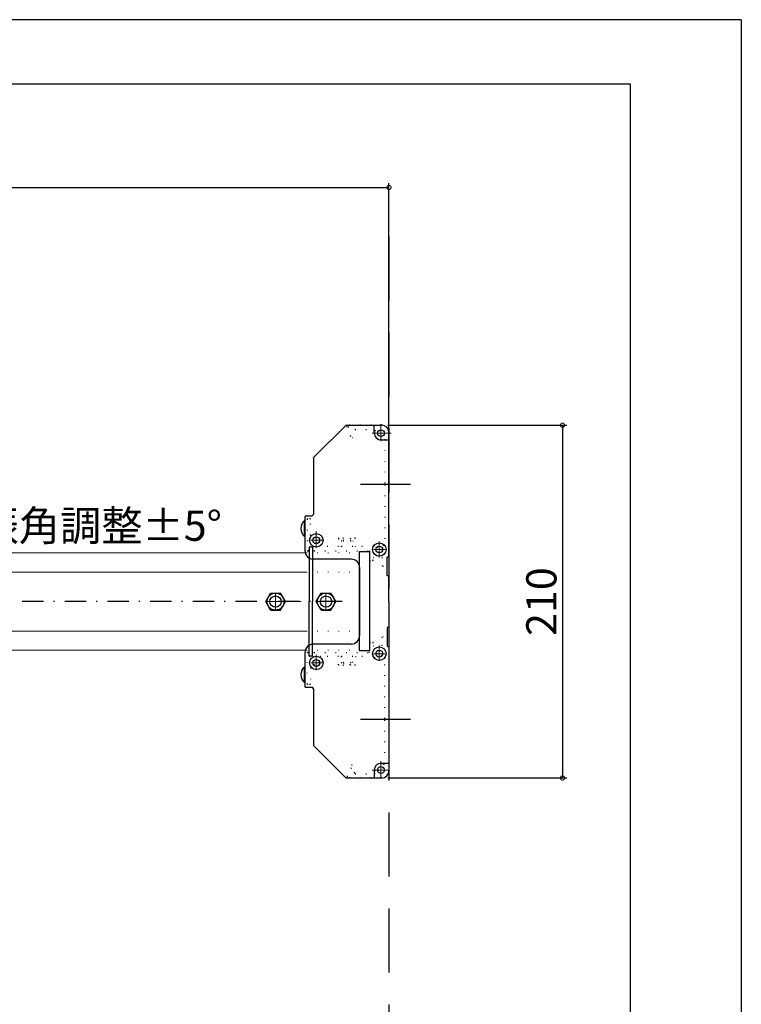
# Model space of a CAD drawing. Units: millimetres. Extents: x 0 to 1782, y -59 to 1201.
# Drawn here: x 1352 to 1782, y 615 to 1201 of the extents above; entities that cross this region are included whole.
import ezdxf

# ---------------------------------------------------------------- set-up
doc = ezdxf.new("R2010")
doc.units = ezdxf.units.MM
for name, pattern in [('CENTER', [50.8, 31.75, -6.35, 6.35, -6.35]), ('DASHDOT', [25.4, 12.7, -6, 0.7, -6]), ('DASHED', [19.05, 12.7, -6.35]), ('DOT', [6.35, 0.35, -6])]:
    doc.linetypes.add(name, pattern=pattern)
doc.layers.get('Defpoints').update_dxf_attribs({"color": 4})
for name, color, linetype in [('200', 5, 'Continuous'), ('stopper', 132, 'Continuous'), ('中心線', 253, 'CENTER'), ('取り付けﾍﾞｰｽ', 7, 'Continuous'), ('図枠', 2, 'Continuous'), ('文字', 7, 'Continuous'), ('補助線', 8, 'CENTER'), ('ﾍﾞｰｽ蓋', 2, 'Continuous')]:
    doc.layers.add(name, color=color, linetype=linetype)
doc.layers.add('寸法', color=6, linetype='Continuous', lineweight=0)
doc.styles.get("Standard").update_dxf_attribs({"font": 'simplex.shx', "width": 0.67, "bigfont": 'extfont2.shx'})
doc.dimstyles.new('fit2', dxfattribs={"dimscale": 2, "dimtxt": 9, "dimasz": 2.5, "dimexe": 1.25, "dimexo": 2, "dimtad": 1, "dimtxsty": 'Standard', "dimblk": 'DOTSMALL', "dimcen": 2.5, "dimclrt": 4, "dimadec": 0, "dimazin": 0, "dimtfac": 1, "dimtmove": 0, "dimatfit": 3, "dimldrblk": 'NONE', "dimfxl": 1, "dimarcsym": 0})

# ---------------------------------------------------------------- blocks, each defined once
blk = doc.blocks.new('_DotSmall')
at = {"color": 0, "linetype": 'ByBlock', "const_width": 0.5}
blk.add_lwpolyline([(-0.0625, 0, 1), (0.0625, 0, 1)], format="xyb", close=True, dxfattribs=at)
blk = doc.blocks.new('*D17')
at = {"layer": 'Defpoints', "color": 0}
for p in [(1567.51, 959.44), (1567.51, 749.44), (1675.57, 749.44)]:
    blk.add_point(p, dxfattribs=at)
at = {"layer": '寸法', "color": 0, "lineweight": -2}
for p, q in [((1571.51, 959.44), (1678.07, 959.44)), ((1675.57, 959.44), (1675.57, 749.44)), ((1571.51, 749.44), (1678.07, 749.44))]:
    blk.add_line(p, q, dxfattribs=at)
at = {"layer": '寸法', "color": 0, "lineweight": -2, "xscale": 5, "yscale": 5, "zscale": 5}
for p, rotation in [((1675.57, 959.44), 90), ((1675.57, 749.44), 270)]:
    blk.add_blockref('_DotSmall', p, dxfattribs=dict(at, rotation=rotation))
at = {"layer": '寸法', "color": 4, "insert": (1665.32, 854.44), "char_height": 18, "attachment_point": 5, "rotation": 90}
blk.add_mtext('210', dxfattribs=at)
blk = doc.blocks.new('_None')
blk = doc.blocks.new('*D23')
at = {"layer": 'Defpoints', "color": 0}
for p in [(1572.26, 1100.99), (1572.26, 881.57), (838.37, 854.44)]:
    blk.add_point(p, dxfattribs=at)
at = {"layer": '寸法', "color": 0, "lineweight": -2}
for p, q in [((838.37, 858.44), (838.37, 1103.49)), ((1572.26, 885.57), (1572.26, 1103.49)), ((838.37, 1100.99), (1572.26, 1100.99))]:
    blk.add_line(p, q, dxfattribs=at)
at = {"layer": '寸法', "color": 0, "lineweight": -2, "xscale": 5, "yscale": 5, "zscale": 5, "rotation": 180}
blk.add_blockref('_DotSmall', (838.37, 1100.99), dxfattribs=at)
at = {"layer": '寸法', "color": 0, "lineweight": -2, "xscale": 5, "yscale": 5, "zscale": 5}
blk.add_blockref('_DotSmall', (1572.26, 1100.99), dxfattribs=at)
at = {"layer": '寸法', "color": 4, "insert": (1197.74, 1111.24), "char_height": 18, "attachment_point": 5}
blk.add_mtext('734', dxfattribs=at)

msp = doc.modelspace()

# ---------------------------------------------------------------- linework, layer by layer
at = {"color": 2, "linetype": 'Continuous'}
for p, q in [((1526.765, 886.943), (1524.765, 886.943)), ((1524.765, 886.943), (1524.765, 854.443)), ((1526.765, 886.943), (1526.765, 854.443)), ((1524.765, 821.943), (1524.765, 854.443)), ((1526.765, 821.943), (1526.765, 854.443)), ((1526.765, 821.943), (1524.765, 821.943))]:
    msp.add_line(p, q, dxfattribs=at)
at = {"lineweight": 13}
for p, q in [((1523.265, 883.39), (854.765, 883.39)), ((1523.265, 872.046), (854.765, 872.046)), ((1523.265, 836.839), (854.765, 836.839)), ((1523.265, 836.839), (854.765, 836.839)), ((854.765, 825.496), (1523.265, 825.496))]:
    msp.add_line(p, q, dxfattribs=at)
at = {"linetype": 'DOT', "lineweight": 13}
for p, q in [((1523.265, 883.39), (1554.765, 883.39)), ((1554.765, 825.496), (1554.765, 883.39)), ((1523.265, 872.046), (1554.765, 872.046)), ((1523.265, 836.839), (1554.765, 836.839)), ((1523.265, 825.496), (1554.765, 825.496))]:
    msp.add_line(p, q, dxfattribs=at)
at = {"color": 2, "linetype": 'ByBlock', "lineweight": 13, "ltscale": 0.1}
msp.add_line((1554.765, 834.943), (1554.765, 873.943), dxfattribs=at)
at = {"layer": '200', "linetype": 'DASHED', "ltscale": 10}
msp.add_lwpolyline([(1560.765, 884.176), (1560.765, 825.176), (1554.765, 825.176), (1554.765, 884.176)], close=True, dxfattribs=at)
at = {"layer": 'Defpoints'}
for q in [(0, 1200.853), (1782, -59.147)]:
    msp.add_line((1782, 1200.853), q, dxfattribs=at)
at = {"layer": 'stopper'}
for p, q in [((1522.265, 902.643), (1521.976, 902.643)), ((1521.976, 893.243), (1521.976, 902.643)), ((1522.265, 902.643), (1522.265, 893.243)), ((1521.976, 893.243), (1522.265, 893.243)), ((1498.876, 854.443), (1501.821, 859.545)), ((1501.821, 859.545), (1507.708, 859.545)), ((1510.654, 854.443), (1507.708, 859.545)), ((1528.876, 854.443), (1531.821, 859.545)), ((1531.821, 859.545), (1537.708, 859.545)), ((1540.654, 854.443), (1537.708, 859.545)), ((1501.821, 849.34), (1498.876, 854.443)), ((1507.708, 849.34), (1510.654, 854.443)), ((1531.821, 849.34), (1528.876, 854.443)), ((1537.708, 849.34), (1540.654, 854.443)), ((1501.821, 849.34), (1507.708, 849.34)), ((1531.821, 849.34), (1537.708, 849.34)), ((1522.265, 815.643), (1521.976, 815.643)), ((1521.976, 806.243), (1521.976, 815.643)), ((1522.265, 815.643), (1522.265, 806.243)), ((1521.976, 806.243), (1522.265, 806.243))]:
    msp.add_line(p, q, dxfattribs=at)
for centre, radius in [((1504.765, 854.443), 5.102), ((1504.765, 854.443), 3.402), ((1534.765, 854.443), 5.102), ((1534.765, 854.443), 3.402)]:
    msp.add_circle(centre, radius, dxfattribs=at)
for centre in [(1525.865, 897.943), (1525.865, 810.943)]:
    msp.add_arc(centre, 6.1, 129.601927, 230.398073, dxfattribs=at)
at = {"layer": '中心線', "color": 2, "linetype": 'DASHDOT'}
msp.add_line((1544.337, 854.443), (952.324, 854.443), dxfattribs=at)
at = {"layer": '取り付けﾍﾞｰｽ', "color": 7, "linetype": 'DOT'}
for p, q in [((1547.265, 959.243), (1547.265, 958.637)), ((1568.015, 959.443), (1547.465, 959.443)), ((1552.244, 956.943), (1563.642, 956.943)), ((1569.765, 950.82), (1569.765, 924.943)), ((1572.265, 881.566), (1572.265, 955.193)), ((1569.765, 924.943), (1570.265, 924.443)), ((1570.265, 924.443), (1569.765, 923.943)), ((1569.765, 923.943), (1569.765, 888.535)), ((1523.565, 903.493), (1523.565, 884.893)), ((1525.365, 903.693), (1523.765, 903.693)), ((1525.565, 894.002), (1525.565, 903.493)), ((1542.265, 891.993), (1542.265, 887.193)), ((1545.065, 892.193), (1542.465, 892.193)), ((1545.265, 890.893), (1545.265, 891.993)), ((1549.265, 891.993), (1549.265, 890.893)), ((1552.065, 892.193), (1549.465, 892.193)), ((1552.265, 887.193), (1552.265, 891.993)), ((1524.597, 884.853), (1525.065, 887.193)), ((1525.065, 887.193), (1527.065, 887.193)), ((1527.065, 887.193), (1527.532, 884.853)), ((1542.265, 887.193), (1531.753, 887.193)), ((1543.765, 887.193), (1543.765, 890.693)), ((1543.765, 890.693), (1545.065, 890.693)), ((1550.765, 887.193), (1543.765, 887.193)), ((1549.465, 890.693), (1550.765, 890.693)), ((1550.765, 890.693), (1550.765, 887.193)), ((1562.909, 887.193), (1552.265, 887.193)), ((1523.765, 884.693), (1524.401, 884.693)), ((1527.728, 884.693), (1560.765, 884.693)), ((1560.765, 884.693), (1560.765, 878.893)), ((1562.765, 878.893), (1562.765, 880.693)), ((1562.765, 880.693), (1568.265, 880.693)), ((1568.265, 880.693), (1568.265, 875.943)), ((1571.265, 880.943), (1572.154, 881.387)), ((1560.965, 878.693), (1562.565, 878.693)), ((1568.265, 875.943), (1568.765, 875.443)), ((1568.765, 875.443), (1568.265, 874.943)), ((1568.765, 833.443), (1568.265, 833.943)), ((1568.265, 832.943), (1568.765, 833.443)), ((1568.265, 828.193), (1568.265, 832.943)), ((1560.765, 824.193), (1560.765, 829.993)), ((1560.965, 830.193), (1562.565, 830.193)), ((1562.765, 829.993), (1562.765, 828.193)), ((1562.765, 828.193), (1568.265, 828.193)), ((1571.265, 827.943), (1572.154, 827.498)), ((1572.265, 827.319), (1572.265, 753.693)), ((1523.565, 805.393), (1523.565, 823.993)), ((1523.765, 824.193), (1524.401, 824.193)), ((1524.597, 824.032), (1525.065, 821.693)), ((1525.065, 821.693), (1527.065, 821.693)), ((1527.065, 821.693), (1527.532, 824.032)), ((1527.728, 824.193), (1560.765, 824.193)), ((1542.265, 821.693), (1531.753, 821.693)), ((1542.265, 816.893), (1542.265, 821.693)), ((1550.765, 821.693), (1543.765, 821.693)), ((1543.765, 821.693), (1543.765, 818.193)), ((1550.765, 818.193), (1550.765, 821.693)), ((1562.909, 821.693), (1552.265, 821.693)), ((1552.265, 821.693), (1552.265, 816.893)), ((1525.565, 814.883), (1525.565, 805.393)), ((1545.065, 816.693), (1542.465, 816.693)), ((1543.765, 818.193), (1545.065, 818.193)), ((1545.265, 817.993), (1545.265, 816.893)), ((1549.265, 816.893), (1549.265, 817.993)), ((1549.465, 818.193), (1550.765, 818.193)), ((1552.065, 816.693), (1549.465, 816.693)), ((1569.765, 784.943), (1569.765, 820.351)), ((1525.365, 805.193), (1523.765, 805.193)), ((1570.265, 784.443), (1569.765, 784.943)), ((1569.765, 783.943), (1570.265, 784.443)), ((1569.765, 758.066), (1569.765, 783.943)), ((1552.244, 751.943), (1563.642, 751.943)), ((1547.265, 749.643), (1547.265, 750.249)), ((1568.015, 749.443), (1547.465, 749.443))]:
    msp.add_line(p, q, dxfattribs=at)
for centre, radius, start, end in [((1547.465, 959.243), 0.2, 90, 180), ((1547.465, 958.637), 0.2, 180, 266.525399), ((1547.265, 955.343), 3.1, 311.233344, 86.525399), ((1547.265, 955.343), 4.6, 311.233344, 12.455793), ((1552.244, 956.443), 0.5, 90, 192.455793), ((1563.642, 956.443), 0.5, 335.684261, 90), ((1567.515, 954.693), 3.75, 155.684261, 173.676314), ((1567.515, 954.693), 1.75, 276.323686, 173.676314), ((1568.015, 955.193), 4.25, 0, 90), ((1549.802, 952.447), 0.75, 131.233344, 311.233344), ((1564.781, 954.996), 1, 173.676314, 353.676314), ((1567.817, 951.959), 1, 96.323686, 276.323686), ((1567.515, 954.693), 3.75, 276.323686, 294.315739), ((1569.265, 950.82), 0.5, 0, 114.315739), ((1523.765, 903.493), 0.2, 90, 180), ((1525.365, 903.493), 0.2, 0, 90), ((1526.065, 894.002), 0.5, 180, 313.956947), ((1529.015, 890.943), 3.75, 96.323686, 133.956947), ((1529.015, 890.943), 1.75, 96.323686, 353.676314), ((1528.712, 893.676), 1, 276.323686, 96.323686), ((1531.748, 890.64), 1, 353.676314, 173.676314), ((1542.465, 891.993), 0.2, 90, 180), ((1545.065, 891.993), 0.2, 0, 90), ((1549.465, 891.993), 0.2, 90, 180), ((1552.065, 891.993), 0.2, 0, 90), ((1531.753, 887.693), 0.5, 130.119167, 270), ((1529.015, 890.943), 3.75, 310.119167, 353.676314), ((1545.065, 890.893), 0.2, 270, 0), ((1549.465, 890.893), 0.2, 180, 270), ((1562.909, 887.693), 0.5, 270, 328.034281), ((1566.515, 885.443), 3.75, 141.323686, 148.034281), ((1564.368, 887.161), 1, 321.323686, 141.323686), ((1566.515, 885.443), 1.75, 141.323686, 38.676314), ((1568.661, 887.161), 1, 66.292321, 218.676314), ((1569.265, 888.535), 0.5, 246.292321, 0), ((1523.765, 884.893), 0.2, 180, 270), ((1524.401, 884.893), 0.2, 270, 348.690068), ((1527.728, 884.893), 0.2, 191.309932, 270), ((1572.065, 881.566), 0.2, 296.565051, 0), ((1560.965, 878.893), 0.2, 180, 270), ((1562.565, 878.893), 0.2, 270, 0), ((1560.965, 829.993), 0.2, 90, 180), ((1562.565, 829.993), 0.2, 0, 90), ((1572.065, 827.319), 0.2, 0, 63.434949), ((1523.765, 823.993), 0.2, 90, 180), ((1524.401, 823.993), 0.2, 11.309932, 90), ((1527.728, 823.993), 0.2, 90, 168.690068), ((1531.753, 821.193), 0.5, 90, 229.880833), ((1529.015, 817.943), 3.75, 6.323686, 49.880833), ((1562.909, 821.193), 0.5, 31.965719, 90), ((1566.515, 823.443), 3.75, 211.965719, 218.676314), ((1564.368, 821.724), 1, 218.676314, 38.676314), ((1566.515, 823.443), 1.75, 321.323686, 218.676314), ((1568.661, 821.724), 1, 141.323686, 293.707679), ((1569.265, 820.351), 0.5, 0, 113.707679), ((1526.065, 814.883), 0.5, 46.043053, 180), ((1529.015, 817.943), 3.75, 226.043053, 263.676314), ((1529.015, 817.943), 1.75, 6.323686, 263.676314), ((1528.712, 815.209), 1, 263.676314, 83.676314), ((1531.748, 818.246), 1, 186.323686, 6.323686), ((1542.465, 816.893), 0.2, 180, 270), ((1545.065, 817.993), 0.2, 0, 90), ((1545.065, 816.893), 0.2, 270, 360), ((1549.465, 817.993), 0.2, 90, 180), ((1549.465, 816.893), 0.2, 180, 270), ((1552.065, 816.893), 0.2, 270, 360), ((1523.765, 805.393), 0.2, 180, 270), ((1525.365, 805.393), 0.2, 270, 0), ((1549.802, 756.438), 0.75, 48.766656, 228.766656), ((1547.265, 753.543), 4.6, 347.544207, 48.766656), ((1567.817, 756.926), 1, 83.676314, 263.676314), ((1567.515, 754.193), 3.75, 65.684261, 83.676314), ((1569.265, 758.066), 0.5, 245.684261, 0), ((1547.465, 750.249), 0.2, 93.474601, 180), ((1547.265, 753.543), 3.1, 273.474601, 48.766656), ((1552.244, 752.443), 0.5, 167.544207, 270), ((1563.642, 752.443), 0.5, 270, 24.315739), ((1564.781, 753.89), 1, 6.323686, 186.323686), ((1567.515, 754.193), 3.75, 186.323686, 204.315739), ((1567.515, 754.193), 1.75, 186.323686, 83.676314), ((1568.015, 753.693), 4.25, 270, 0), ((1547.465, 749.643), 0.2, 180, 270)]:
    msp.add_arc(centre, radius, start, end, dxfattribs=at)
at = {"layer": '図枠'}
for p, q in [((1716, 1162.553), (66, 1162.553)), ((1716, -20.847), (1716, 1162.553))]:
    msp.add_line(p, q, dxfattribs=at)
at = {"layer": '補助線', "linetype": 'DASHED', "ltscale": 3}
msp.add_line((1572.265, 1071.711), (1572.265, 167.617), dxfattribs=at)
at = {"layer": '補助線', "lineweight": 13}
for p, q in [((1567.515, 949.959), (1567.515, 960.103)), ((1562.257, 954.693), (1573.58, 954.693)), ((1525.515, 890.943), (1532.515, 890.943)), ((1529.015, 896.419), (1529.015, 886.432)), ((1563.015, 885.443), (1570.015, 885.443)), ((1566.515, 890.177), (1566.515, 880.607)), ((1504.765, 859.443), (1504.765, 849.443)), ((1534.765, 859.443), (1534.765, 849.443)), ((1499.765, 854.443), (1509.765, 854.443)), ((1510.015, 854.443), (1520.015, 854.443)), ((1529.765, 854.443), (1539.765, 854.443)), ((1566.515, 819.233), (1566.515, 828.387)), ((1529.015, 822.77), (1529.015, 813.616)), ((1563.015, 823.443), (1570.015, 823.443)), ((1525.515, 817.943), (1532.515, 817.943)), ((1567.515, 759.532), (1567.515, 749.443)), ((1562.312, 754.193), (1572.265, 754.193))]:
    msp.add_line(p, q, dxfattribs=at)
at = {"layer": '補助線', "linetype": 'ByBlock', "ltscale": 0.5}
for p, q in [((1555.394, 924.443), (1585.135, 924.443)), ((1555.394, 784.443), (1585.135, 784.443))]:
    msp.add_line(p, q, dxfattribs=at)
at = {"layer": 'ﾍﾞｰｽ蓋', "color": 2, "linetype": 'Continuous'}
for p, q in [((1527.557, 940.378), (1546.329, 959.15)), ((1546.587, 959.407), (1546.622, 959.443)), ((1546.622, 959.443), (1546.685, 959.443)), ((1547.036, 959.443), (1568.015, 959.443)), ((1563.515, 954.693), (1563.515, 959.443)), ((1567.515, 950.693), (1572.265, 950.693)), ((1572.265, 881.443), (1572.265, 955.193)), ((1527.265, 940.085), (1527.311, 940.132)), ((1527.265, 940.085), (1527.265, 940.022)), ((1527.265, 939.671), (1527.265, 906.443)), ((1522.265, 904.943), (1522.265, 884.693)), ((1522.765, 905.443), (1526.265, 905.443)), ((1549.765, 879.693), (1527.265, 879.693)), ((1571.265, 880.943), (1572.265, 881.443)), ((1571.265, 869.943), (1571.265, 880.943)), ((1554.765, 874.693), (1554.765, 834.193)), ((1572.265, 869.443), (1571.265, 869.943)), ((1572.265, 854.443), (1572.265, 869.443)), ((1572.265, 854.443), (1572.265, 839.443)), ((1572.265, 839.443), (1571.265, 838.943)), ((1571.265, 838.943), (1571.265, 827.943)), ((1549.765, 829.193), (1527.265, 829.193)), ((1571.265, 827.943), (1572.265, 827.443)), ((1572.265, 827.443), (1572.265, 753.278)), ((1522.265, 824.193), (1522.265, 803.943)), ((1522.765, 803.443), (1526.265, 803.443)), ((1527.265, 802.443), (1527.265, 769.214)), ((1527.265, 768.895), (1527.265, 768.8)), ((1527.265, 768.8), (1527.328, 768.737)), ((1527.557, 768.507), (1546.329, 749.736)), ((1567.515, 758.193), (1572.265, 758.193)), ((1563.515, 754.193), (1563.515, 749.443)), ((1546.56, 749.504), (1546.622, 749.443)), ((1546.622, 749.443), (1546.745, 749.443)), ((1547.036, 749.443), (1568.015, 749.443))]:
    msp.add_line(p, q, dxfattribs=at)
for centre, radius in [((1567.515, 954.693), 2), ((1529.015, 890.943), 4), ((1529.015, 890.943), 2), ((1566.515, 885.443), 4), ((1566.515, 885.443), 2), ((1566.515, 823.443), 4), ((1529.015, 817.943), 4), ((1566.515, 823.443), 2), ((1529.015, 817.943), 2), ((1567.515, 754.193), 2)]:
    msp.add_circle(centre, radius, dxfattribs=at)
for centre, radius, start, end in [((1547.036, 958.443), 1, 90, 135), ((1568.015, 955.193), 4.25, 360, 90), ((1567.515, 954.693), 4, 180, 270), ((1528.265, 939.671), 1, 135, 180), ((1522.765, 904.943), 0.5, 90, 180), ((1526.265, 906.443), 1, 270, 0), ((1527.265, 884.693), 5, 180, 270), ((1549.765, 874.693), 5, 0, 90), ((1549.765, 834.193), 5, 270, 0), ((1527.265, 824.193), 5, 90, 180), ((1522.765, 803.943), 0.5, 180, 270), ((1526.265, 802.443), 1, 360, 90), ((1528.265, 769.214), 1, 180, 225), ((1567.515, 754.193), 4, 90, 180), ((1568.015, 753.693), 4.25, 270, 0), ((1547.036, 750.443), 1, 225, 270)]:
    msp.add_arc(centre, radius, start, end, dxfattribs=at)

# ---------------------------------------------------------------- texts
at = {"layer": '文字', "lineweight": 13, "ltscale": 0.1, "insert": (1327.325, 908.634), "char_height": 18, "attachment_point": 1}
msp.add_mtext_dynamic_manual_height_columns('振角調整±5°', width=144.76069, gutter_width=60, heights=[0], dxfattribs=at)

# ---------------------------------------------------------------- dimensions: what is measured, and where the dimension line sits
at = {"layer": '寸法'}
dim = msp.add_linear_dim(base=(1572.265, 1100.986), p1=(838.365, 854.442), p2=(1572.265, 881.566), text='734', dimstyle='fit2', dxfattribs=at)
dim.commit()
dim.dimension.update_dxf_attribs({"geometry": '*D23', "text_midpoint": (1197.744, 1100.986), "dimtype": 160})
dim = msp.add_linear_dim(base=(1675.57, 749.443), p1=(1567.515, 959.443), p2=(1567.515, 749.443), angle=90, dimstyle='fit2', dxfattribs=at)
dim.commit()
dim.dimension.update_dxf_attribs({"geometry": '*D17', "text_midpoint": (1675.57, 854.443), "dimtype": 160})

doc.saveas('drawing.dxf')
